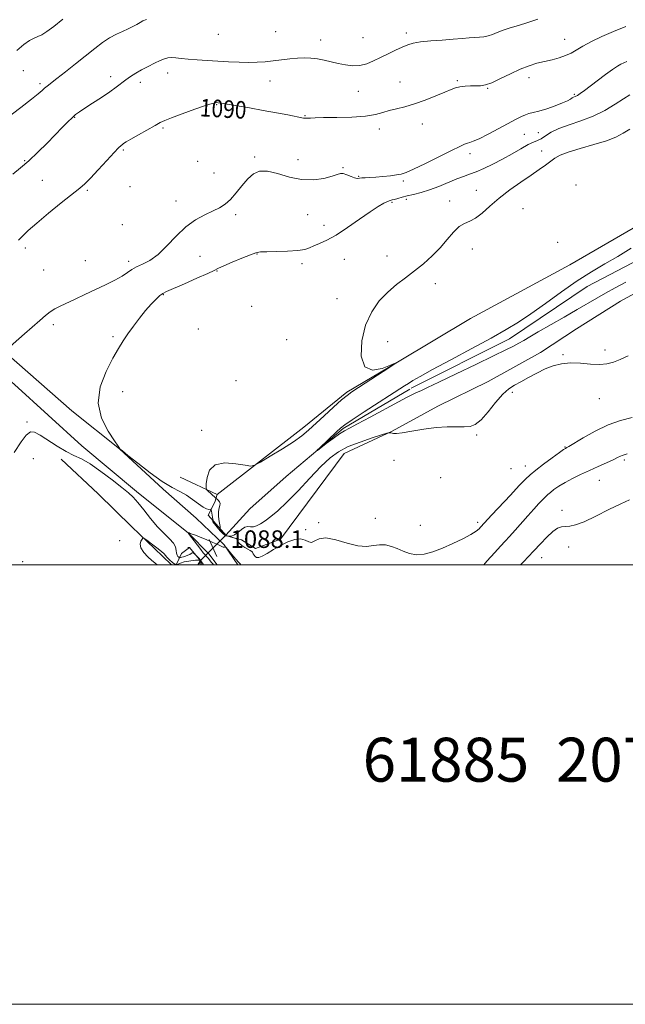
# Model space of a CAD drawing. Extents: x 2069800 to 2072700, y 339800 to 342700.
# Drawn here: x 2072013 to 2072288, y 339800 to 340248 of the extents above; entities that cross this region are included whole.
import ezdxf
from ezdxf.enums import TextEntityAlignment as Align

# ---------------------------------------------------------------- set-up
doc = ezdxf.new("R2010")
doc.units = 0
doc.header["$MEASUREMENT"] = 0
doc.linetypes.add('rvrstm', pattern=[117.1, 50, -3.9, 0.5, -3.9, 0.5, -3.9, 0.5, -3.9, 50])
for name, color, linetype, lineweight in [('32000', 7, 'Continuous', 0), ('CULVERT - HEADWALL', 44, 'Continuous', 13), ('DTM HARD BREAKLINE', 7, 'Continuous', 0), ('DTM SPOT ELEVATION', 2, 'Continuous', 13), ('INDEX CONTOUR', 41, 'Continuous', 13), ('INDEX CONTOUR LABEL', 244, 'Continuous', 0), ('INTERMEDIATE CONTOUR', 44, 'Continuous', 0), ('INTERMEDIATE CONTOUR DEPRESSION', 44, 'Continuous', 0), ('SPOT ELEVATION', 7, 'Continuous', 0), ('STREAM - RIVER SINGLE LINE', 142, 'rvrstm', 0), ('STREAM - RIVER SINGLE LINE UNDER ROAD', 9, 'Continuous', 0), ('TEXT 20', 7, 'Continuous', 0)]:
    doc.layers.add(name, color=color, linetype=linetype, lineweight=lineweight)
doc.styles.add('Style-ITALICS', font='ITALICS.shx')
doc.styles.add('Style-WORKING', font='WORKING.shx')

# ---------------------------------------------------------------- blocks, each defined once
blk = doc.blocks.new('SPOT')
at = {"layer": 'SPOT ELEVATION'}
for p, q in [((-3.91, -3.91), (3.82, 3.81)), ((-1.65, 3.77), (1.72, -3.93))]:
    blk.add_line(p, q, dxfattribs=at)

msp = doc.modelspace()

# ---------------------------------------------------------------- linework, layer by layer
at = {"layer": '32000', "flags": 128}
for points in [[(2069800, 339800), (2072700, 339800), (2072700, 342700), (2069800, 342700), (2069800, 339800)], [(2070000, 340000), (2072500, 340000), (2072500, 342500), (2070000, 342500), (2070000, 340000)]]:
    msp.add_lwpolyline(points, dxfattribs=at)
at = {"layer": 'CULVERT - HEADWALL'}
for points in [[(2072098.35, 340022.5, 1087.44), (2072106.73, 340013.14, 1087.23)], [(2072089.14, 340007.81, 1087.46), (2072089.94, 340007.78, 1087.64), (2072095.79, 340000.66, 1087.62)]]:
    msp.add_polyline3d(points, dxfattribs=at)
at = {"layer": 'DTM HARD BREAKLINE'}
for points in [[(2072102.42, 340032.04, 1083.61), (2072141.83, 340062.68, 1084.56), (2072161.49, 340078.52, 1084.2), (2072184.43, 340092.15, 1084), (2072217.74, 340111.99, 1083.94), (2072262.86, 340136.48, 1083.66), (2072306.13, 340161.49, 1083.2), (2072326.18, 340175.63, 1082.51), (2072344.95, 340184.11, 1082.76), (2072373.15, 340197.63, 1082.72), (2072388.36, 340207.68, 1081.93), (2072396.86, 340217.7, 1081.69), (2072405.11, 340226.93, 1081.73)], [(2072119.95, 340007.38, 1085.46), (2072131.35, 340011.62, 1085.8), (2072160.28, 340050.55, 1084.9), (2072182.06, 340060.75, 1083.94), (2072202.78, 340072.14, 1083.7), (2072225.74, 340083.4, 1083.53), (2072249.47, 340096.63, 1083.3), (2072265.86, 340107.34, 1083.26), (2072285.92, 340119.91, 1083.26), (2072317, 340136.98, 1083.01), (2072335.9, 340144.28, 1082.62), (2072361.48, 340156.08, 1082.43), (2072376.68, 340169.28, 1082.32), (2072403.69, 340185.68, 1081.92), (2072419.81, 340197.31, 1081.49), (2072431.48, 340203.53, 1081.18)], [(2072111.934, 340000, 1088.277), (2072105.61, 340009.1, 1087.97), (2072092.86, 340021.22, 1087.6), (2072077.99, 340034.4, 1086.29), (2072058.07, 340052.71, 1086.01), (2072036.44, 340070.09, 1086.24), (2072006.43, 340096.44, 1087.92), (2071989.04, 340110.13, 1089.9), (2071968.35, 340123.29, 1092.07), (2071948.87, 340131.94, 1093.41), (2071922.48, 340146.93, 1094.77), (2071904.87, 340150.17, 1095.74), (2071880.77, 340153.38, 1096.79), (2071847.3, 340152.99, 1096.73), (2071764.74, 340148.96, 1098.78), (2071675.7, 340146.76, 1099.71), (2071569.07, 340143.31, 1099.72), (2071455.15, 340140.62, 1099.4), (2071392.04, 340138.25, 1098.85), (2071342.29, 340139.12, 1100.12), (2071295.98, 340139.07, 1100.82), (2071246.88, 340139.68, 1101.09), (2071196.33, 340141.07, 1101.18)], [(2071197.56, 340131.55, 1100.97), (2071335.98, 340127.58, 1100.66), (2071440.11, 340129.44, 1099.22), (2071535.92, 340133.7, 1099.48), (2071614.11, 340136.52, 1099.52), (2071715.59, 340138.5, 1099.46), (2071794.84, 340141.19, 1098.56), (2071845.5, 340144.3, 1097.35), (2071889.96, 340144.21, 1096.75), (2071915.12, 340140.73, 1095.61), (2071957.93, 340121.71, 1093.04), (2071984.46, 340103.95, 1090.01), (2072010.35, 340082.09, 1087.85), (2072040.89, 340054.15, 1086.52), (2072065.72, 340033.34, 1086.41), (2072089.48, 340014.38, 1088.01), (2072098.64, 340005.02, 1088.18), (2072102.483, 340000, 1088.18)], [(2072031.57, 340048.04, 1085.72), (2072048.3, 340032.23, 1084.67), (2072063.71, 340017.21, 1084.25), (2072077.65, 340003.9, 1083.56), (2072081.772, 340000, 1083.457)], [(2072085.58, 340039.92, 1084.9), (2072102.42, 340032.04, 1083.61), (2072101.38, 340028.47, 1084.38), (2072098.35, 340022.5, 1087.44), (2072106.73, 340013.14, 1087.23), (2072113.48, 340011.31, 1085.39), (2072119.95, 340007.38, 1085.46)], [(2072083.871, 340000, 1084.206), (2072086.25, 340005.12, 1087.12), (2072089.94, 340007.78, 1087.64), (2072095.79, 340000.66, 1087.62), (2072096.302, 340000, 1087.585)]]:
    msp.add_polyline3d(points, dxfattribs=at)
at = {"layer": 'DTM SPOT ELEVATION'}
for p in [(2072103.07, 340241.4, 1093.3), (2072129.05, 340242.56, 1093.2), (2072149.52, 340238.84, 1092.6), (2072168.87, 340239.87, 1092.9), (2072188.49, 340242.01, 1092.4), (2072260.52, 340239.01, 1090.8), (2072014.25, 340224.88, 1094.8), (2072054.04, 340222.02, 1092.5), (2072079.94, 340223.74, 1091.3), (2072244.28, 340221.56, 1089.4), (2072021.96, 340218.91, 1094.3), (2072067.54, 340219.55, 1091.5), (2072126.58, 340220.15, 1091.2), (2072185.65, 340219.63, 1090.9), (2072211.68, 340220.3, 1090.2), (2072225.45, 340216.79, 1089.9), (2072166.7, 340215.36, 1091.3), (2072264.88, 340214.07, 1088.2), (2072102.23, 340209.32, 1089.9), (2072037.72, 340203.58, 1091.9), (2072142.4, 340204.32, 1090.1), (2072077.92, 340198.77, 1089.8), (2072195.73, 340200.49, 1089.3), (2072176.18, 340198.26, 1089.4), (2072242.14, 340195.84, 1087.2), (2072248.62, 340196.62, 1087.2), (2072059.87, 340188.76, 1089.8), (2072119.53, 340185.58, 1088.1), (2072217.52, 340187.04, 1087.6), (2072250.03, 340188.34, 1084.5), (2072014.93, 340183.92, 1092.2), (2072093.65, 340183.53, 1088.5), (2072139.27, 340184.36, 1088.4), (2072159.65, 340180.72, 1088.1), (2072101.02, 340178.32, 1088.5), (2072166.87, 340176.73, 1088.1), (2072022.99, 340174.96, 1090.9), (2072062.8, 340172.08, 1089.1), (2072187.08, 340174.61, 1087.8), (2072265.7, 340172.8, 1082.8), (2072043.5, 340170.41, 1089.8), (2072220.43, 340170.36, 1084.6), (2072083.71, 340165.56, 1088.4), (2072182.02, 340164.95, 1085.8), (2072188.51, 340166.32, 1085.6), (2072208.25, 340165.57, 1084.4), (2072110.96, 340159.33, 1087.8), (2072143.68, 340159.35, 1087.5), (2072241.62, 340162.06, 1083.2), (2072059.29, 340154.78, 1088.7), (2072151.11, 340154.4, 1086.6), (2072257.29, 340146.76, 1082.6), (2072015.28, 340144.06, 1089.6), (2072094.62, 340140.32, 1087.4), (2072120.64, 340141.34, 1085.9), (2072179.73, 340140.55, 1084.4), (2072218.6, 340143.67, 1083.5), (2072042.55, 340138.39, 1089.1), (2072062.21, 340138.06, 1088.4), (2072141.08, 340137.04, 1085.5), (2072160.38, 340139.02, 1085.1), (2072023.58, 340134.16, 1089.4), (2072102.36, 340133.61, 1085.9), (2072201.77, 340127.86, 1083.7), (2072077.95, 340122.92, 1085.9), (2072156.93, 340121.05, 1084.6), (2072118.22, 340117.64, 1084.4), (2072027.92, 340109.2, 1087.5), (2072093.87, 340107.34, 1084.9), (2072055.1, 340103.8, 1086.2), (2072134.05, 340102.42, 1084.1), (2072180.1, 340101.52, 1083.4), (2072259.81, 340095.52, 1083.9), (2072278.85, 340097.72, 1083.7), (2072111.09, 340083.69, 1084.2), (2072059.47, 340078.77, 1085.5), (2072236.66, 340078.45, 1084.2), (2072276.32, 340075.65, 1084.6), (2072016.02, 340064.98, 1086.1), (2072095.41, 340061.12, 1084.3), (2072220.44, 340059.11, 1084.1), (2072260.64, 340053.64, 1085.9), (2072018.94, 340048.3, 1085.6), (2072182.97, 340047.49, 1084.9), (2072287.67, 340047.7, 1088.3), (2072236.15, 340043.65, 1084.7), (2072242.58, 340044.98, 1085.3), (2072204.14, 340039.69, 1084.8), (2072276.34, 340038.4, 1088.9), (2072259.34, 340024.84, 1089.6), (2072148.67, 340019.17, 1085.9), (2072174.45, 340021.2, 1085.6), (2072220.97, 340019.32, 1085.6), (2072142.78, 340016, 1085.8), (2072194.89, 340017.96, 1085.2), (2072058.18, 340010.96, 1084.3), (2072262.3, 340008.15, 1090.5), (2072014.09, 340001.34, 1085.3), (2072250.02, 340003.25, 1090.7)]:
    msp.add_point(p, dxfattribs=at)
at = {"layer": 'INDEX CONTOUR'}
for points in [[(2072012.172, 340147.634, 1090), (2072014.041, 340149.593, 1090), (2072016.591, 340152.085, 1090), (2072020.398, 340155.483, 1090), (2072025.722, 340159.9301, 1090), (2072031.564, 340164.661, 1090), (2072039.967, 340171.345, 1090), (2072042.348, 340173.402, 1090), (2072044.888, 340175.947, 1090), (2072048.3801, 340179.712, 1090), (2072052.247, 340183.957, 1090), (2072055.572, 340187.58, 1090), (2072057.669, 340189.7549, 1090), (2072058.781, 340190.782, 1090), (2072059.381, 340191.241, 1090), (2072059.956, 340191.663, 1090), (2072061.046, 340192.376, 1090), (2072063.204, 340193.661, 1090), (2072066.713, 340195.656, 1090), (2072074.293, 340199.89, 1090), (2072076.6121, 340201.163, 1090), (2072078.638, 340202.119, 1090), (2072081.682, 340203.327, 1090), (2072086.579, 340205.162, 1090), (2072092.256, 340207.234, 1090), (2072097.166, 340208.96, 1090), (2072100.15, 340209.909, 1090), (2072101.599, 340210.24, 1090), (2072102.293, 340210.26, 1090), (2072102.993, 340210.205, 1090), (2072104.372, 340210.0281, 1090), (2072107.086, 340209.607, 1090), (2072111.555, 340208.863, 1090), (2072117.263, 340207.876, 1090), (2072123.461, 340206.768, 1090), (2072129.436, 340205.659, 1090), (2072134.628, 340204.667, 1090), (2072141.799, 340203.256, 1090), (2072142.23, 340203.184, 1090), (2072142.587, 340203.157, 1090), (2072143.058, 340203.159, 1090), (2072143.749, 340203.193, 1090), (2072144.8629, 340203.26, 1090), (2072147.009, 340203.3461, 1090), (2072150.892, 340203.436, 1090), (2072156.847, 340203.536, 1090), (2072163.721, 340203.736, 1090), (2072169.99, 340204.15, 1090), (2072174.528, 340204.848, 1090), (2072177.815, 340205.723, 1090), (2072180.73, 340206.626, 1090), (2072184.011, 340207.47, 1090), (2072187.834, 340208.418, 1090), (2072192.231, 340209.693, 1090), (2072197.1159, 340211.422, 1090), (2072201.931, 340213.328, 1090), (2072205.999, 340215.033, 1090), (2072208.863, 340216.246, 1090), (2072210.953, 340217.015, 1090), (2072212.919, 340217.471, 1090), (2072215.248, 340217.732, 1090), (2072217.775, 340217.863, 1090), (2072220.171, 340217.913, 1090), (2072222.259, 340217.98, 1090), (2072224.458, 340218.349, 1090), (2072227.342, 340219.356, 1090), (2072231.278, 340221.1859, 1090), (2072235.829, 340223.433, 1090), (2072240.353, 340225.543, 1090), (2072244.357, 340227.092, 1090), (2072247.944, 340228.173, 1090), (2072251.363, 340229.012, 1090), (2072254.784, 340229.808, 1090), (2072258.064, 340230.662, 1090), (2072260.978, 340231.649, 1090), (2072263.434, 340232.841, 1090), (2072268.811, 340236.039, 1090), (2072272.713, 340238.106, 1090), (2072277.446, 340240.368, 1090), (2072282.755, 340242.668, 1090), (2072288.3249, 340244.857, 1090)], [(2072290.093, 340029.523, 1090), (2072286.054, 340027.7599, 1090), (2072280.668, 340025.085, 1090), (2072274.708, 340022.078, 1090), (2072269.347, 340019.553, 1090), (2072265.473, 340018.119, 1090), (2072262.83, 340017.542, 1090), (2072260.877, 340017.38, 1090), (2072259.121, 340017.197, 1090), (2072257.27, 340016.584, 1090), (2072255.082, 340015.139, 1090), (2072252.407, 340012.629, 1090), (2072249.466, 340009.492, 1090), (2072246.57, 340006.334, 1090), (2072244, 340003.657, 1090), (2072241.915, 340001.552, 1090), (2072240.434, 340000, 1090)]]:
    msp.add_polyline3d(points, dxfattribs=at)
at = {"layer": 'INTERMEDIATE CONTOUR'}
for points in [[(2072002.947, 340200.294, 1094), (2072013.205, 340208.114, 1094), (2072017.965, 340211.8, 1094), (2072021.064, 340214.309, 1094), (2072022.848, 340215.856, 1094), (2072023.997, 340216.886, 1094), (2072025.1569, 340217.839, 1094), (2072029.501, 340221.209, 1094), (2072033.4289, 340224.298, 1094), (2072038.086, 340227.99, 1094), (2072046.81, 340234.948, 1094), (2072050.352, 340237.639, 1094), (2072053.575, 340239.782, 1094), (2072056.6361, 340241.417, 1094), (2072059.483, 340242.692, 1094), (2072062.011, 340243.787, 1094), (2072064.143, 340244.841, 1094), (2072065.919, 340245.835, 1094), (2072067.407, 340246.711, 1094), (2072068.742, 340247.4421, 1094), (2072070.331, 340248.127, 1094)], [(2072009.543, 340177.749, 1092), (2072013.055, 340180.582, 1092), (2072016.841, 340183.8039, 1092), (2072020.977, 340187.6989, 1092), (2072025.151, 340191.885, 1092), (2072032.068, 340199.035, 1092), (2072034.531, 340201.541, 1092), (2072036.469, 340203.426, 1092), (2072038.083, 340204.837, 1092), (2072039.851, 340206.147, 1092), (2072042.324, 340207.782, 1092), (2072045.836, 340210.03, 1092), (2072049.851, 340212.622, 1092), (2072053.618, 340215.147, 1092), (2072056.5719, 340217.286, 1092), (2072060.977, 340220.673, 1092), (2072063.128, 340222.174, 1092), (2072065.482, 340223.658, 1092), (2072068.115, 340225.184, 1092), (2072071.033, 340226.768, 1092), (2072073.952, 340228.261, 1092), (2072076.517, 340229.4739, 1092), (2072078.491, 340230.262, 1092), (2072080.1109, 340230.66, 1092), (2072081.734, 340230.747, 1092), (2072083.684, 340230.603, 1092), (2072086.164, 340230.319, 1092), (2072089.348, 340229.986, 1092), (2072093.33, 340229.677, 1092), (2072097.901, 340229.394, 1092), (2072107.685, 340228.844, 1092), (2072112.423, 340228.6281, 1092), (2072116.802, 340228.538, 1092), (2072120.7081, 340228.627, 1092), (2072124.33, 340228.8769, 1092), (2072127.931, 340229.255, 1092), (2072131.691, 340229.716, 1092), (2072135.4639, 340230.165, 1092), (2072139.022, 340230.498, 1092), (2072142.208, 340230.626, 1092), (2072145.154, 340230.522, 1092), (2072148.064, 340230.176, 1092), (2072151.102, 340229.596, 1092), (2072154.274, 340228.871, 1092), (2072157.543, 340228.108, 1092), (2072160.868, 340227.435, 1092), (2072164.182, 340227.053, 1092), (2072167.411, 340227.183, 1092), (2072170.518, 340227.972, 1092), (2072173.614, 340229.273, 1092), (2072176.844, 340230.862, 1092), (2072180.278, 340232.532, 1092), (2072183.665, 340234.125, 1092), (2072186.676, 340235.499, 1092), (2072189.163, 340236.549, 1092), (2072191.6921, 340237.322, 1092), (2072195.01, 340237.902, 1092), (2072199.591, 340238.368, 1092), (2072204.818, 340238.76, 1092), (2072209.805, 340239.114, 1092), (2072213.853, 340239.451, 1092), (2072217.032, 340239.744, 1092), (2072219.605, 340239.955, 1092), (2072221.811, 340240.078, 1092), (2072223.804, 340240.244, 1092), (2072225.715, 340240.617, 1092), (2072227.684, 340241.3091, 1092), (2072229.893, 340242.234, 1092), (2072232.53, 340243.253, 1092), (2072235.743, 340244.273, 1092), (2072239.501, 340245.375, 1092), (2072243.729, 340246.683, 1092), (2072248.344, 340248.269, 1092)], [(2072011.352, 340234.04, 1096), (2072014.609, 340236.711, 1096), (2072017.2, 340238.569, 1096), (2072019.202, 340239.619, 1096), (2072020.932, 340240.294, 1096), (2072022.766, 340241.137, 1096), (2072025.071, 340242.623, 1096), (2072028.161, 340244.964, 1096), (2072032.336, 340248.305, 1096)], [(2072005.808, 340097.057, 1088), (2072014.857, 340105.039, 1088), (2072021.779, 340111.197, 1088), (2072024.353, 340113.418, 1088), (2072026.571, 340115.132, 1088), (2072028.677, 340116.458, 1088), (2072031.029, 340117.664, 1088), (2072037.873, 340120.852, 1088), (2072042.367, 340122.962, 1088), (2072047.108, 340125.205, 1088), (2072051.726, 340127.421, 1088), (2072055.89, 340129.505, 1088), (2072059.285, 340131.372, 1088), (2072061.745, 340132.961, 1088), (2072063.725, 340134.328, 1088), (2072065.834, 340135.558, 1088), (2072068.553, 340136.804, 1088), (2072071.854, 340138.503, 1088), (2072075.583, 340141.16, 1088), (2072079.601, 340145.049, 1088), (2072083.834, 340149.524, 1088), (2072088.224, 340153.704, 1088), (2072092.673, 340156.908, 1088), (2072096.908, 340159.233, 1088), (2072100.6169, 340160.9741, 1088), (2072103.599, 340162.449, 1088), (2072106.106, 340164.054, 1088), (2072108.505, 340166.21, 1088), (2072111.075, 340169.164, 1088), (2072113.754, 340172.479, 1088), (2072116.395, 340175.547, 1088), (2072118.951, 340177.833, 1088), (2072121.784, 340179.092, 1088), (2072125.354, 340179.151, 1088), (2072129.968, 340178.018, 1088), (2072135.31, 340176.409, 1088), (2072140.911, 340175.224, 1088), (2072146.304, 340175.123, 1088), (2072151.049, 340175.823, 1088), (2072154.711, 340176.807, 1088), (2072157.04, 340177.622, 1088), (2072158.528, 340178.077, 1088), (2072159.855, 340178.043, 1088), (2072161.525, 340177.48, 1088), (2072163.353, 340176.681, 1088), (2072164.981, 340176.025, 1088), (2072166.168, 340175.792, 1088), (2072167.1439, 340175.864, 1088), (2072168.257, 340176.023, 1088), (2072169.808, 340176.106, 1088), (2072171.906, 340176.167, 1088), (2072174.612, 340176.313, 1088), (2072177.882, 340176.617, 1088), (2072181.244, 340177.011, 1088), (2072184.118, 340177.391, 1088), (2072186.216, 340177.7511, 1088), (2072188.404, 340178.465, 1088), (2072191.841, 340180.002, 1088), (2072197.232, 340182.621, 1088), (2072209.071, 340188.506, 1088), (2072212.806, 340190.34, 1088), (2072214.993, 340191.35, 1088), (2072216.296, 340191.841, 1088), (2072217.383, 340192.143, 1088), (2072218.919, 340192.666, 1088), (2072221.569, 340193.843, 1088), (2072225.711, 340195.933, 1088), (2072230.574, 340198.5, 1088), (2072238.472, 340202.7491, 1088), (2072240.854, 340203.972, 1088), (2072242.6521, 340204.751, 1088), (2072244.278, 340205.254, 1088), (2072246.174, 340205.724, 1088), (2072248.786, 340206.422, 1088), (2072252.346, 340207.519, 1088), (2072256.231, 340208.839, 1088), (2072259.605, 340210.115, 1088), (2072261.84, 340211.131, 1088), (2072263.146, 340211.878, 1088), (2072263.941, 340212.395, 1088), (2072264.604, 340212.745, 1088), (2072265.336, 340213.084, 1088), (2072266.299, 340213.592, 1088), (2072267.6529, 340214.44, 1088), (2072269.558, 340215.7649, 1088), (2072272.172, 340217.701, 1088), (2072279.098, 340223, 1088), (2072282.261, 340225.357, 1088), (2072284.538, 340226.915, 1088), (2072286.138, 340227.836, 1088), (2072287.436, 340228.423, 1088), (2072288.821, 340228.979, 1088)], [(2072291.247, 340067.002, 1086), (2072285.984, 340065.633, 1086), (2072280.24, 340063.622, 1086), (2072274.333, 340060.821, 1086), (2072268.936, 340057.797, 1086), (2072262.467, 340053.87, 1086), (2072261.479, 340053.289, 1086), (2072260.8881, 340052.974, 1086), (2072260.063, 340052.414, 1086), (2072258.149, 340051.047, 1086), (2072254.8539, 340048.654, 1086), (2072250.923, 340045.755, 1086), (2072247.357, 340043.054, 1086), (2072244.824, 340040.991, 1086), (2072242.665, 340038.946, 1086), (2072239.888, 340036.035, 1086), (2072235.853, 340031.724, 1086), (2072227.463, 340022.701, 1086), (2072222.259, 340017.035, 1086), (2072221.579, 340016.318, 1086), (2072220.275, 340015.262, 1086), (2072217.907, 340013.769, 1086), (2072214.22, 340011.809, 1086), (2072209.687, 340009.635, 1086), (2072204.966, 340007.57, 1086), (2072200.601, 340005.913, 1086), (2072196.676, 340004.853, 1086), (2072193.159, 340004.552, 1086), (2072190.006, 340005.084, 1086), (2072187.118, 340006.15, 1086), (2072184.381, 340007.364, 1086), (2072181.698, 340008.3781, 1086), (2072179.034, 340009.014, 1086), (2072176.369, 340009.136, 1086), (2072173.622, 340008.737, 1086), (2072170.466, 340008.325, 1086), (2072166.509, 340008.538, 1086), (2072161.585, 340009.751, 1086), (2072156.415, 340011.282, 1086), (2072151.94, 340012.187, 1086), (2072148.858, 340011.835, 1086), (2072146.875, 340010.848, 1086), (2072145.452, 340010.164, 1086), (2072144.098, 340010.437, 1086), (2072142.516, 340011.207, 1086), (2072140.4539, 340011.729, 1086), (2072137.751, 340011.425, 1086), (2072134.6019, 340010.363, 1086), (2072131.286, 340008.7771, 1086), (2072128.078, 340006.924, 1086), (2072125.217, 340005.157, 1086), (2072122.932, 340003.855, 1086), (2072121.378, 340003.296, 1086), (2072120.401, 340003.348, 1086), (2072119.77, 340003.779, 1086), (2072119.293, 340004.374, 1086), (2072118.93, 340004.987, 1086), (2072118.678, 340005.487, 1086), (2072118.497, 340005.798, 1086), (2072118.198, 340006.053, 1086), (2072117.554, 340006.438, 1086), (2072116.428, 340007.084, 1086), (2072115.059, 340007.8989, 1086), (2072113.774, 340008.739, 1086), (2072112.833, 340009.484, 1086), (2072112.211, 340010.122, 1086), (2072111.812, 340010.664, 1086), (2072111.553, 340011.12, 1086), (2072111.394, 340011.48, 1086), (2072111.305, 340011.728, 1086), (2072111.232, 340011.869, 1086), (2072111.017, 340011.975, 1086), (2072110.476, 340012.137, 1086), (2072107.409, 340013.017, 1086), (2072107.008, 340013.12, 1086), (2072106.41, 340013.126, 1086), (2072105.285, 340014.076, 1086), (2072103.911, 340015.426, 1086), (2072100.536, 340019.6, 1086), (2072100.614, 340020.443, 1086), (2072100.571, 340020.753, 1086), (2072099.935, 340024.398, 1086), (2072099.8059, 340025.036, 1086), (2072099.649, 340025.252, 1086), (2072098.713, 340025.172, 1086), (2072097.681, 340025.375, 1086), (2072096.116, 340026.15, 1086), (2072093.952, 340027.683, 1086), (2072091.338, 340029.649, 1086), (2072088.475, 340031.597, 1086), (2072085.458, 340033.2611, 1086), (2072081.955, 340035.123, 1086), (2072077.526, 340037.85, 1086), (2072072.013, 340041.81, 1086), (2072066.375, 340046.165, 1086), (2072061.856, 340049.782, 1086), (2072059.355, 340051.818, 1086), (2072058.421, 340052.615, 1086), (2072058.2611, 340052.809, 1086), (2072058.1299, 340053.046, 1086), (2072057.469, 340054.018, 1086), (2072055.765, 340056.425, 1086), (2072052.841, 340060.757, 1086), (2072049.867, 340066.663, 1086), (2072048.347, 340073.582, 1086), (2072049.323, 340080.921, 1086), (2072051.985, 340087.967, 1086), (2072055.061, 340093.974, 1086), (2072057.567, 340098.449, 1086), (2072059.67, 340101.903, 1086), (2072061.823, 340105.096, 1086), (2072064.365, 340108.602, 1086), (2072067.159, 340112.249, 1086), (2072069.953, 340115.676, 1086), (2072072.517, 340118.575, 1086), (2072074.718, 340120.85, 1086), (2072076.4461, 340122.455, 1086), (2072077.772, 340123.451, 1086), (2072079.488, 340124.321, 1086), (2072087.56, 340127.815, 1086), (2072093.302, 340130.342, 1086), (2072098.208, 340132.546, 1086), (2072101.191, 340133.951, 1086), (2072103.162, 340134.922, 1086), (2072105.538, 340136.033, 1086), (2072109.298, 340137.678, 1086), (2072113.7, 340139.533, 1086), (2072117.569, 340141.096, 1086), (2072120.131, 340141.993, 1086), (2072122.209, 340142.361, 1086), (2072125.03, 340142.461, 1086), (2072129.407, 340142.528, 1086), (2072134.512, 340142.673, 1086), (2072139.107, 340142.978, 1086), (2072142.288, 340143.502, 1086), (2072144.4989, 340144.223, 1086), (2072146.517, 340145.098, 1086), (2072149.0231, 340146.153, 1086), (2072152.299, 340147.679, 1086), (2072156.534, 340150.039, 1086), (2072161.737, 340153.403, 1086), (2072167.219, 340157.177, 1086), (2072172.1151, 340160.579, 1086), (2072175.756, 340162.996, 1086), (2072178.259, 340164.506, 1086), (2072179.938, 340165.354, 1086), (2072181.108, 340165.783, 1086), (2072182.083, 340166.01, 1086), (2072183.176, 340166.244, 1086), (2072184.653, 340166.651, 1086), (2072186.579, 340167.207, 1086), (2072188.969, 340167.842, 1086), (2072191.837, 340168.525, 1086), (2072195.194, 340169.3801, 1086), (2072199.048, 340170.571, 1086), (2072203.327, 340172.177, 1086), (2072211.483, 340175.531, 1086), (2072214.574, 340176.714, 1086), (2072217.297, 340177.705, 1086), (2072220.215, 340178.827, 1086), (2072223.763, 340180.34, 1086), (2072227.837, 340182.25, 1086), (2072232.2, 340184.495, 1086), (2072236.591, 340186.963, 1086), (2072240.651, 340189.318, 1086), (2072243.992, 340191.174, 1086), (2072246.376, 340192.2901, 1086), (2072248.144, 340193.013, 1086), (2072249.7811, 340193.84, 1086), (2072251.742, 340195.1411, 1086), (2072254.354, 340196.786, 1086), (2072257.912, 340198.518, 1086), (2072262.576, 340200.169, 1086), (2072267.955, 340201.927, 1086), (2072273.526, 340204.065, 1086), (2072278.807, 340206.731, 1086), (2072283.499, 340209.561, 1086), (2072287.346, 340212.064, 1086), (2072290.225, 340213.889, 1086)], [(2072289.37, 340095.1, 1084), (2072285.7201, 340093.419, 1084), (2072282.67, 340092.175, 1084), (2072279.783, 340091.41, 1084), (2072276.463, 340091.145, 1084), (2072272.305, 340091.336, 1084), (2072267.675, 340091.6819, 1084), (2072263.129, 340091.82, 1084), (2072259.079, 340091.448, 1084), (2072255.363, 340090.527, 1084), (2072251.675, 340089.082, 1084), (2072247.814, 340087.191, 1084), (2072244.007, 340085.145, 1084), (2072240.587, 340083.286, 1084), (2072237.755, 340081.7849, 1084), (2072235.183, 340080.12, 1084), (2072232.413, 340077.595, 1084), (2072229.139, 340073.814, 1084), (2072225.674, 340069.572, 1084), (2072222.484, 340065.963, 1084), (2072219.872, 340063.817, 1084), (2072217.476, 340062.893, 1084), (2072214.77, 340062.689, 1084), (2072211.321, 340062.74, 1084), (2072207.066, 340062.751, 1084), (2072202.038, 340062.468, 1084), (2072196.416, 340061.739, 1084), (2072190.968, 340060.816, 1084), (2072186.612, 340060.056, 1084), (2072183.999, 340059.7209, 1084), (2072182.726, 340059.714, 1084), (2072182.128, 340059.846, 1084), (2072181.656, 340059.962, 1084), (2072181.242, 340060.037, 1084), (2072180.935, 340060.081, 1084), (2072180.642, 340060.064, 1084), (2072179.693, 340059.801, 1084), (2072177.275, 340059.064, 1084), (2072172.908, 340057.701, 1084), (2072167.452, 340055.853, 1084), (2072162.1, 340053.734, 1084), (2072157.715, 340051.438, 1084), (2072153.832, 340048.583, 1084), (2072149.658, 340044.667, 1084), (2072144.65, 340039.446, 1084), (2072139.272, 340033.705, 1084), (2072134.242, 340028.4881, 1084), (2072130.121, 340024.601, 1084), (2072126.864, 340021.905, 1084), (2072124.269, 340020.024, 1084), (2072122.153, 340018.649, 1084), (2072120.408, 340017.736, 1084), (2072118.939, 340017.309, 1084), (2072117.647, 340017.313, 1084), (2072116.3981, 340017.373, 1084), (2072115.05, 340017.0329, 1084), (2072113.51, 340016.004, 1084), (2072111.88, 340014.662, 1084), (2072110.312, 340013.548, 1084), (2072108.944, 340013.064, 1084), (2072107.848, 340013.056, 1084), (2072107.083, 340013.229, 1084), (2072106.435, 340013.301, 1084), (2072103.911, 340016.026, 1084), (2072103.825, 340017.344, 1084), (2072103.447, 340019.622, 1084), (2072103.151, 340021.997, 1084), (2072103.086, 340024.22, 1084), (2072103.365, 340025.84, 1084), (2072103.743, 340026.9621, 1084), (2072103.8829, 340027.827, 1084), (2072103.556, 340028.623, 1084), (2072102.952, 340029.32, 1084), (2072101.685, 340030.424, 1084), (2072098.09, 340033.724, 1084), (2072097.561, 340034.302, 1084), (2072097.413, 340035.09, 1084), (2072097.5169, 340036.765, 1084), (2072097.878, 340039.691, 1084), (2072099.0269, 340042.994, 1084), (2072101.626, 340045.491, 1084), (2072105.986, 340046.33, 1084), (2072111.008, 340045.984, 1084), (2072115.242, 340045.262, 1084), (2072117.736, 340044.887, 1084), (2072119.526, 340045.264, 1084), (2072122.149, 340046.715, 1084), (2072126.654, 340049.389, 1084), (2072132.152, 340052.7259, 1084), (2072137.2709, 340055.992, 1084), (2072141.029, 340058.678, 1084), (2072144.003, 340061.171, 1084), (2072151.168, 340067.789, 1084), (2072155.4371, 340071.694, 1084), (2072159.08, 340074.969, 1084), (2072161.553, 340077.075, 1084), (2072163.701, 340078.6529, 1084), (2072166.716, 340080.637, 1084), (2072180.963, 340089.896, 1084), (2072183.29, 340091.434, 1084), (2072183.399, 340091.677, 1084), (2072181.382, 340090.837, 1084), (2072177.559, 340089.35, 1084), (2072173.146, 340088.571, 1084), (2072169.586, 340090.086, 1084), (2072168.009, 340094.916, 1084), (2072168.296, 340101.836, 1084), (2072170.013, 340109.058, 1084), (2072172.753, 340115.143, 1084), (2072176.199, 340120.043, 1084), (2072180.059, 340124.056, 1084), (2072184.079, 340127.478, 1084), (2072188.171, 340130.596, 1084), (2072192.287, 340133.692, 1084), (2072196.363, 340136.996, 1084), (2072200.278, 340140.516, 1084), (2072203.8941, 340144.203, 1084), (2072207.111, 340147.941, 1084), (2072209.973, 340151.32, 1084), (2072212.563, 340153.862, 1084), (2072214.981, 340155.308, 1084), (2072217.4, 340156.285, 1084), (2072220.015, 340157.641, 1084), (2072223.009, 340160.016, 1084), (2072226.529, 340163.225, 1084), (2072230.712, 340166.874, 1084), (2072235.57, 340170.597, 1084), (2072240.612, 340174.134, 1084), (2072245.2221, 340177.25, 1084), (2072248.922, 340179.776, 1084), (2072251.793, 340181.798, 1084), (2072256.03, 340184.932, 1084), (2072258.451, 340186.331, 1084), (2072262.15, 340187.803, 1084), (2072267.605, 340189.444, 1084), (2072273.858, 340191.191, 1084), (2072279.595, 340192.94, 1084), (2072283.854, 340194.624, 1084), (2072287.094, 340196.322, 1084), (2072290.125, 340198.149, 1084)], [(2072288.38, 340128.529, 1082), (2072283.498, 340126.009, 1082), (2072279.064, 340123.626, 1082), (2072275.09, 340121.358, 1082), (2072266.223, 340116.113, 1082), (2072260.271, 340112.672, 1082), (2072248.505, 340105.919, 1082), (2072244.614, 340103.64, 1082), (2072241.921, 340102.044, 1082), (2072239.723, 340100.785, 1082), (2072237.2819, 340099.493, 1082), (2072233.725, 340097.723, 1082), (2072228.141, 340095.01, 1082), (2072220.11, 340091.132, 1082), (2072211.166, 340086.826, 1082), (2072203.3319, 340083.074, 1082), (2072198.128, 340080.61, 1082), (2072195.061, 340079.186, 1082), (2072193.137, 340078.306, 1082), (2072191.384, 340077.481, 1082), (2072188.92, 340076.237, 1082), (2072184.886, 340074.104, 1082), (2072172.076, 340067.193, 1082), (2072166.258, 340064.089, 1082), (2072162.597, 340062.196, 1082), (2072160.3281, 340060.981, 1082), (2072158.195, 340059.613, 1082), (2072155.292, 340057.514, 1082), (2072152.105, 340055.115, 1082), (2072148.073, 340052.039, 1082), (2072148.005, 340052.08, 1082), (2072149.207, 340053.254, 1082), (2072156.763, 340060.529, 1082), (2072158.554, 340062.192, 1082), (2072160.527, 340063.729, 1082), (2072163.884, 340066.012, 1082), (2072169.356, 340069.592, 1082), (2072187.681, 340081.424, 1082), (2072189.452, 340082.541, 1082), (2072191.524, 340083.802, 1082), (2072194.852, 340085.714, 1082), (2072200.411, 340088.776, 1082), (2072208.687, 340093.238, 1082), (2072218.233, 340098.364, 1082), (2072227.115, 340103.17, 1082), (2072233.941, 340106.98, 1082), (2072239.495, 340110.346, 1082), (2072245.101, 340114.128, 1082), (2072251.741, 340118.911, 1082), (2072259.021, 340124.19, 1082), (2072266.205, 340129.184, 1082), (2072272.736, 340133.3231, 1082), (2072278.796, 340136.88, 1082), (2072284.745, 340140.334, 1082), (2072290.803, 340144.0179, 1082)], [(2072010.228, 340051.081, 1086), (2072013.263, 340055.931, 1086), (2072015.674, 340059.036, 1086), (2072017.567, 340060.44, 1086), (2072019.462, 340060.344, 1086), (2072021.981, 340058.985, 1086), (2072029.67, 340053.972, 1086), (2072033.735, 340051.537, 1086), (2072037.286, 340049.7731, 1086), (2072040.737, 340048.141, 1086), (2072044.723, 340045.869, 1086), (2072049.613, 340042.465, 1086), (2072054.729, 340038.568, 1086), (2072059.129, 340035.097, 1086), (2072062.161, 340032.672, 1086), (2072064.333, 340030.714, 1086), (2072066.446, 340028.347, 1086), (2072069.11, 340024.961, 1086), (2072072.194, 340021.018, 1086), (2072075.382, 340017.249, 1086), (2072078.364, 340014.221, 1086), (2072080.868, 340011.8449, 1086), (2072082.632, 340009.869, 1086), (2072083.5081, 340008.096, 1086), (2072083.804, 340006.545, 1086), (2072083.942, 340005.291, 1086), (2072084.248, 340004.382, 1086), (2072084.665, 340003.779, 1086), (2072085.037, 340003.416, 1086), (2072085.264, 340003.235, 1086), (2072085.46, 340003.196, 1086), (2072085.793, 340003.268, 1086), (2072086.389, 340003.4229, 1086), (2072087.199, 340003.655, 1086), (2072088.135, 340003.965, 1086), (2072089.102, 340004.343, 1086), (2072089.9919, 340004.744, 1086), (2072090.696, 340005.113, 1086), (2072091.159, 340005.375, 1086), (2072091.555, 340005.378, 1086), (2072092.117, 340004.951, 1086), (2072094.322, 340002.834, 1086), (2072095.235, 340001.66, 1086), (2072095.215, 340000.472, 1086), (2072095.253, 340000.269, 1086), (2072095.335, 340000, 1086)], [(2072288.9, 340050.5039, 1088), (2072287.5459, 340050.075, 1088), (2072286.701, 340049.777, 1088), (2072285.853, 340049.378, 1088), (2072284.605, 340048.748, 1088), (2072282.591, 340047.785, 1088), (2072279.573, 340046.423, 1088), (2072275.834, 340044.761, 1088), (2072271.786, 340042.937, 1088), (2072267.797, 340041.074, 1088), (2072264.061, 340039.221, 1088), (2072260.724, 340037.414, 1088), (2072257.913, 340035.698, 1088), (2072255.67, 340034.17, 1088), (2072254.014, 340032.935, 1088), (2072252.888, 340032.018, 1088), (2072251.929, 340031.109, 1088), (2072250.6939, 340029.816, 1088), (2072248.848, 340027.838, 1088), (2072246.466, 340025.247, 1088), (2072243.729, 340022.211, 1088), (2072237.999, 340015.706, 1088), (2072235.487, 340012.904, 1088), (2072233.406, 340010.685, 1088), (2072231.3309, 340008.498, 1088), (2072228.706, 340005.609, 1088), (2072225.159, 340001.564, 1088), (2072223.749, 340000, 1088)], [(2072113.181, 340000, 1088), (2072112.901, 340000.472, 1088), (2072112.695, 340000.695, 1088), (2072112.469, 340000.878, 1088), (2072112.0371, 340001.298, 1088), (2072111.213, 340002.2129, 1088), (2072109.91, 340003.751, 1088), (2072106.511, 340007.856, 1088), (2072106.212, 340008.146, 1088), (2072106.051, 340008.142, 1088), (2072105.824, 340008.061, 1088), (2072105.537, 340007.99, 1088), (2072105.249, 340007.988, 1088), (2072104.941, 340008.118, 1088), (2072104.2791, 340008.474, 1088), (2072102.8549, 340009.155, 1088), (2072100.437, 340010.201, 1088), (2072097.5009, 340011.418, 1088), (2072094.704, 340012.551, 1088), (2072092.572, 340013.395, 1088), (2072091.111, 340013.956, 1088), (2072090.196, 340014.291, 1088), (2072089.701, 340014.454, 1088), (2072089.49, 340014.506, 1088), (2072089.336, 340014.493, 1088), (2072089.501, 340014.201, 1088), (2072093.485, 340008.937, 1088), (2072095.029, 340006.93, 1088), (2072096.18, 340005.473, 1088), (2072096.949, 340004.538, 1088), (2072097.974, 340003.387, 1088), (2072098.345, 340002.937, 1088), (2072098.943, 340002.18, 1088), (2072099.695, 340001.25, 1088), (2072100.477, 340000.351, 1088), (2072100.823, 340000, 1088)]]:
    msp.add_polyline3d(points, dxfattribs=at)
at = {"layer": 'INTERMEDIATE CONTOUR DEPRESSION'}
for points in [[(2072075.164, 340000, 1084), (2072074.165, 340000.901, 1084), (2072072.814, 340001.99, 1084), (2072070.975, 340003.641, 1084), (2072069.107, 340005.6289, 1084), (2072067.8, 340007.629, 1084), (2072067.464, 340009.362, 1084), (2072067.796, 340010.728, 1084), (2072068.313, 340011.673, 1084), (2072068.69, 340012.13, 1084), (2072069.241, 340011.993, 1084), (2072070.437, 340011.146, 1084), (2072072.548, 340009.576, 1084), (2072075.027, 340007.698, 1084), (2072077.125, 340006.031, 1084), (2072078.314, 340004.944, 1084), (2072079.5621, 340003.463, 1084), (2072080.597, 340002.433, 1084), (2072082.359, 340000.829, 1084), (2072083.871, 340000, 1084)], [(2072083.871, 340000, 1084), (2072085.784, 340000.7031, 1084), (2072087.516, 340001.269, 1084), (2072092.687, 340002.09, 1084), (2072094.691, 340002.0951, 1084), (2072094.952, 340001.834, 1084), (2072094.627, 340000.513, 1084), (2072094.771, 340000, 1084)]]:
    msp.add_polyline3d(points, dxfattribs=at)
at = {"layer": 'STREAM - RIVER SINGLE LINE'}
for points in [[(2072500, 340246.755, 1077.671), (2072495.47, 340242.92, 1077.83), (2072480.13, 340232.61, 1078.01), (2072458.74, 340223.33, 1078.38), (2072439.83, 340220.1, 1078.45), (2072423.54, 340217.28, 1078.52), (2072413.97, 340211.98, 1078.59), (2072405.73, 340202.09, 1078.8), (2072392.36, 340191.26, 1079.17), (2072371.78, 340179.22, 1079.73), (2072350.39, 340170.86, 1080.22), (2072329.27, 340160.79, 1080.5), (2072317.21, 340151.81, 1080.65), (2072300.82, 340142.28, 1080.73), (2072270.78, 340126.66, 1080.8), (2072235.39, 340102.86, 1081.36), (2072190.13, 340079.95, 1081.52), (2072159.84, 340061.96, 1081.76), (2072133.9, 340040.17, 1082.26), (2072117.4, 340025.52, 1082.57), (2072106.4, 340013.51, 1082.57)], [(2072094.81, 340001.85, 1082.59), (2072093.629, 340000, 1082.61)]]:
    msp.add_polyline3d(points, dxfattribs=at)
at = {"layer": 'STREAM - RIVER SINGLE LINE UNDER ROAD'}
msp.add_polyline3d([(2072094.81, 340001.85, 1082.59), (2072106.4, 340013.51, 1082.57)], dxfattribs=at)

# ---------------------------------------------------------------- block references
at = {"layer": 'SPOT ELEVATION'}
msp.add_blockref('SPOT', (2072100.563, 340007.66, 1088.076), dxfattribs=at)

# ---------------------------------------------------------------- texts
at = {"layer": 'INDEX CONTOUR LABEL', "style": 'Style-ITALICS', "width": 0.875}
msp.add_text('1090', height=8, rotation=356.7, dxfattribs=at).set_placement((2072094.641, 340208.072, 1090), align=Align.MIDDLE_LEFT)
at = {"layer": 'SPOT ELEVATION', "style": 'Style-ITALICS'}
msp.add_text('1088.1', height=8, dxfattribs=at).set_placement((2072108.563, 340007.66, 1088.076))
at = {"layer": 'TEXT 20', "style": 'Style-WORKING'}
msp.add_text('61885  2070340', height=20, dxfattribs=at).set_placement((2072168.674, 339901.308))

doc.saveas('drawing.dxf')
